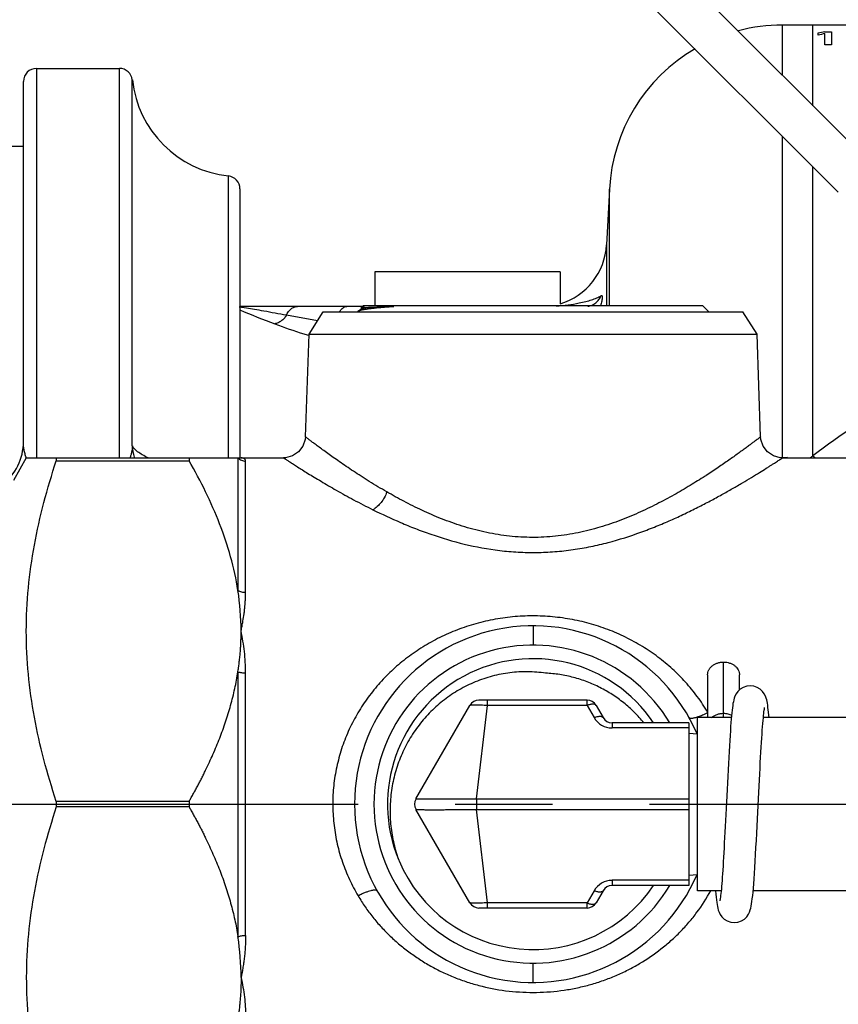
# Model space of a CAD drawing. Units: inches. Extents: x 1.7 to 23.8, y 2.3 to 20.1.
# Drawn here: x 11.8 to 13, y 5.6 to 7 of the extents above; entities that cross this region are included whole.
import ezdxf

# ---------------------------------------------------------------- set-up
doc = ezdxf.new("R2010")
doc.units = ezdxf.units.IN
doc.header["$LTSCALE"] = 1.87
doc.header["$MEASUREMENT"] = 0
doc.linetypes.add('CENTER', pattern=[0.6, 0.375, -0.075, 0.075, -0.075])
doc.layers.get('0').update_dxf_attribs({"linetype": 'CONTINUOUS'})
doc.layers.add('12_COMPONENTS', color=7, linetype='CONTINUOUS')

msp = doc.modelspace()

# ---------------------------------------------------------------- linework, layer by layer
at = {"linetype": 'CENTER'}
msp.add_line((3.7308, 5.8728), (16.0281, 5.8728), dxfattribs=at)
at = {"layer": '12_COMPONENTS', "color": 7, "linetype": 'Continuous'}
for p, q in [((12.6659, 7.1579), (13.0233, 6.8006)), ((12.6217, 7.1137), (12.9791, 6.7564)), ((13.8344, 6.9978), (12.8985, 6.9978)), ((12.9498, 6.9831), (12.9498, 6.9859)), ((12.9596, 6.988), (12.9694, 6.988)), ((12.9596, 6.9692), (12.9596, 6.9855)), ((12.9694, 6.988), (12.9694, 6.9691)), ((12.9694, 6.9691), (12.9596, 6.9692)), ((11.8218, 6.9353), (11.9416, 6.9353)), ((11.8031, 6.3962), (11.8031, 6.9165)), ((11.2718, 6.823), (11.8031, 6.823)), ((12.1156, 6.3728), (12.1156, 6.7613)), ((12.6488, 6.7608), (12.6446, 6.6806)), ((12.5775, 6.6415), (12.31, 6.6415)), ((12.31, 6.6415), (12.31, 6.5923)), ((12.5775, 6.6415), (12.5775, 6.5958)), ((12.2932, 6.5915), (12.1156, 6.5915)), ((12.2152, 6.5513), (12.2354, 6.5838)), ((12.2354, 6.5838), (12.8415, 6.5838)), ((12.2855, 6.5844), (12.285, 6.584)), ((12.2924, 6.5884), (12.2855, 6.5844)), ((12.2884, 6.5855), (12.2855, 6.5844)), ((12.2932, 6.5923), (12.2903, 6.5893)), ((12.2903, 6.5893), (12.2925, 6.5897)), ((12.2903, 6.5892), (12.2903, 6.5893)), ((12.2903, 6.5892), (12.2921, 6.5882)), ((12.7837, 6.5923), (12.2932, 6.5923)), ((12.7837, 6.5923), (12.7922, 6.5838)), ((12.8618, 6.5513), (12.8415, 6.5838)), ((12.21, 6.4032), (12.2152, 6.5513)), ((12.2152, 6.5513), (12.8618, 6.5513)), ((12.8669, 6.4032), (12.8618, 6.5513)), ((11.8072, 6.3728), (11.7885, 6.3403)), ((11.8072, 6.3728), (12.1785, 6.3728)), ((11.8505, 6.3728), (11.8505, 6.3687)), ((12.0422, 6.3728), (12.0422, 6.3687)), ((12.9058, 6.3736), (12.8954, 6.3729)), ((12.8984, 6.3728), (12.9917, 6.3728)), ((11.8505, 6.3687), (12.0422, 6.3687)), ((12.7905, 6.0594), (12.7905, 5.9978)), ((12.8365, 6.0377), (12.8365, 6.0594)), ((12.3696, 5.8803), (12.4475, 6.0153)), ((12.6164, 6.0228), (12.4605, 6.0228)), ((12.6294, 6.0153), (12.6395, 5.9978)), ((12.7635, 5.9903), (12.6525, 5.9903)), ((12.7635, 5.9903), (12.7635, 5.7553)), ((12.8248, 5.9978), (12.776, 5.9978)), ((12.776, 5.7478), (12.776, 5.9978)), ((14.6603, 5.9978), (12.8709, 5.9978)), ((12.7635, 5.9753), (12.776, 5.9741)), ((12.0422, 5.8768), (11.8505, 5.8768)), ((11.8505, 5.8768), (11.8505, 5.8687)), ((12.0422, 5.8768), (12.0422, 5.8687)), ((12.8176, 5.8756), (12.8172, 5.8666)), ((12.0422, 5.8687), (11.8505, 5.8687)), ((12.4475, 5.7303), (12.3696, 5.8653)), ((12.7635, 5.7703), (12.776, 5.7714)), ((12.6395, 5.7478), (12.6294, 5.7303)), ((12.7635, 5.7553), (12.6525, 5.7553)), ((12.81, 5.7478), (12.776, 5.7478)), ((14.6915, 5.7478), (12.8562, 5.7478)), ((12.6164, 5.7228), (12.4605, 5.7228))]:
    msp.add_line(p, q, dxfattribs=at)
at = {"layer": '12_COMPONENTS', "color": 9, "linetype": 'Continuous'}
for p, q in [((12.8985, 6.9254), (12.8985, 6.9978)), ((12.9425, 6.8814), (12.9425, 6.9978)), ((11.8218, 6.9353), (11.8218, 6.3728)), ((11.9416, 6.3728), (11.9416, 6.9353)), ((11.9602, 6.3902), (11.9602, 6.9185)), ((12.8985, 6.3731), (12.8985, 6.837)), ((12.9425, 6.3757), (12.9425, 6.793)), ((12.0988, 6.3728), (12.0988, 6.7799)), ((12.6488, 6.5923), (12.6488, 6.7608)), ((12.6446, 6.6806), (12.6446, 6.5923)), ((12.125, 6.5891), (12.1146, 6.5906)), ((12.2866, 6.5838), (12.2884, 6.5855)), ((12.2925, 6.5897), (12.2951, 6.5923)), ((12.2274, 6.5709), (12.1826, 6.5788)), ((12.1126, 6.3728), (12.1126, 6.1815)), ((12.1237, 6.1787), (12.1237, 6.3682)), ((12.5385, 6.1303), (12.5385, 6.1024)), ((12.8135, 5.9978), (12.8135, 6.078)), ((12.1126, 6.064), (12.1126, 5.6815)), ((12.1237, 5.6832), (12.1237, 6.0623)), ((12.4571, 5.8803), (12.4728, 6.0153)), ((12.4728, 6.0153), (12.4728, 6.0228)), ((12.6164, 6.0153), (12.4728, 6.0153)), ((12.6164, 6.0153), (12.6164, 6.0228)), ((12.6164, 6.0153), (12.6265, 5.9978)), ((12.6525, 5.9903), (12.6525, 5.9828)), ((12.7635, 5.9828), (12.6525, 5.9828)), ((12.4571, 5.8803), (12.7635, 5.8803)), ((12.4571, 5.8803), (12.4571, 5.8653)), ((12.4571, 5.8653), (12.7635, 5.8653)), ((12.4728, 5.7303), (12.4571, 5.8653)), ((12.7635, 5.7628), (12.6525, 5.7628)), ((12.6525, 5.7628), (12.6525, 5.7553)), ((12.6265, 5.7478), (12.6164, 5.7303)), ((12.6164, 5.7303), (12.4728, 5.7303)), ((12.4728, 5.7228), (12.4728, 5.7303)), ((12.6164, 5.7228), (12.6164, 5.7303)), ((12.5385, 5.6153), (12.5385, 5.6431))]:
    msp.add_line(p, q, dxfattribs=at)
at = {"layer": '12_COMPONENTS', "color": 7, "linetype": 'Continuous'}
for points in [[(12.21, 6.4032), (12.2097, 6.3995), (12.2064, 6.3897), (12.2002, 6.3814), (12.1915, 6.3756), (12.1815, 6.3729), (12.1785, 6.3728)], [(12.8954, 6.3729), (12.8854, 6.3756), (12.8768, 6.3814), (12.8705, 6.3897), (12.8673, 6.3995), (12.8669, 6.4032)], [(12.852, 6.0438), (12.8469, 6.0432), (12.8417, 6.0414), (12.8375, 6.0387), (12.8341, 6.0355), (12.8316, 6.032), (12.8299, 6.0287), (12.8289, 6.0258), (12.8282, 6.0232), (12.8276, 6.0207), (12.8271, 6.0181), (12.8267, 6.0152), (12.8263, 6.012), (12.8258, 6.0085), (12.8254, 6.0047), (12.825, 6.0004), (12.8246, 5.9957), (12.8242, 5.9905), (12.8237, 5.9849), (12.8233, 5.9787), (12.8228, 5.9721), (12.8224, 5.9649), (12.8219, 5.9571), (12.8214, 5.9489), (12.8209, 5.9403), (12.8204, 5.9314), (12.82, 5.9222), (12.8195, 5.9129), (12.819, 5.9035), (12.8185, 5.8941), (12.8176, 5.8756)], [(12.8792, 5.9978), (12.8788, 6.0013), (12.8784, 6.0054), (12.878, 6.0091), (12.8776, 6.0125), (12.8772, 6.0156), (12.8767, 6.0184), (12.8763, 6.0209), (12.8757, 6.0234), (12.875, 6.0259), (12.874, 6.0287), (12.8723, 6.0321), (12.8698, 6.0355), (12.8664, 6.0387), (12.8622, 6.0414), (12.8571, 6.0432), (12.852, 6.0438)], [(12.8629, 5.8612), (12.8643, 5.8898), (12.8648, 5.8988), (12.8652, 5.9077), (12.8657, 5.9163), (12.8661, 5.9246), (12.8665, 5.9327), (12.8669, 5.9404), (12.8674, 5.9479), (12.8678, 5.955), (12.8682, 5.9617), (12.8686, 5.968), (12.869, 5.9739), (12.8694, 5.9794), (12.8698, 5.9845), (12.8701, 5.9892), (12.8705, 5.9934), (12.8709, 5.9972), (12.8712, 6.0006), (12.8715, 6.0036), (12.8718, 6.0062), (12.8721, 6.0084), (12.8724, 6.0101), (12.8726, 6.0114), (12.8728, 6.0121), (12.8728, 6.0122)], [(12.8172, 5.8666), (12.8163, 5.8491), (12.8159, 5.8407), (12.8155, 5.8325), (12.815, 5.8246), (12.8146, 5.817), (12.8142, 5.8097), (12.8138, 5.8027), (12.8135, 5.796), (12.8131, 5.7896), (12.8127, 5.7835), (12.8123, 5.7777), (12.812, 5.7723), (12.8116, 5.7672), (12.8113, 5.7624), (12.8109, 5.758), (12.8106, 5.7539), (12.8103, 5.7502), (12.8099, 5.7468), (12.8096, 5.7437), (12.8093, 5.741), (12.809, 5.7387), (12.8088, 5.7367), (12.8085, 5.7352), (12.8083, 5.734), (12.8082, 5.7334), (12.8082, 5.7333)], [(12.829, 5.7018), (12.8341, 5.7023), (12.8393, 5.7042), (12.8436, 5.7069), (12.847, 5.7102), (12.8494, 5.7137), (12.8511, 5.717), (12.8521, 5.72), (12.8529, 5.7228), (12.8535, 5.7256), (12.854, 5.7287), (12.8545, 5.7322), (12.855, 5.7362), (12.8555, 5.7407), (12.856, 5.7457), (12.8565, 5.7514), (12.857, 5.7578), (12.8575, 5.7649), (12.8581, 5.7727), (12.8586, 5.7813), (12.8592, 5.7905), (12.8597, 5.8001), (12.8603, 5.8102), (12.8608, 5.8205), (12.8614, 5.8308), (12.8619, 5.8411), (12.8629, 5.8612)], [(12.8018, 5.7478), (12.8018, 5.7477), (12.8022, 5.7429), (12.8027, 5.7384), (12.8031, 5.7345), (12.8036, 5.731), (12.8041, 5.7279), (12.8046, 5.725), (12.8052, 5.7224), (12.8059, 5.7196), (12.807, 5.7167), (12.8087, 5.7134), (12.8112, 5.71), (12.8146, 5.7067), (12.8188, 5.7041), (12.824, 5.7023), (12.829, 5.7018)]]:
    msp.add_lwpolyline(points, dxfattribs=at)
for centre, radius, start, end in [((12.8985, 6.7478), 0.25, 90, 104.7327), ((13.0505, 6.5512), 0.4462, 101.7585, 103.0457), ((13.0617, 6.5489), 0.4484, 103.1588, 104.4469), ((12.8985, 6.7478), 0.25, 120.2972, 177), ((11.8218, 6.9165), 0.0187, 90, 180), ((11.9416, 6.9165), 0.0187, 6.1506, 90), ((12.1156, 6.9353), 0.1562, 186.1506, 263.8494), ((12.0968, 6.7613), 0.0187, 0, 83.8494), ((12.5507, 6.6855), 0.094, 286.6107, 357), ((11.725, 6.3962), 0.0781, 307.2426, 360), ((11.7346, 6.1225), 0.3826, 0.0404, 8.8691), ((12.5385, 5.8728), 0.2575, 23.1978, 336.7976), ((12.5385, 5.8728), 0.2296, 30.7839, 329.2238), ((12.5385, 5.8728), 0.21, 34.023, 202.5911), ((12.4605, 6.0078), 0.015, 90, 150), ((12.6164, 6.0078), 0.015, 30, 90), ((12.6525, 6.0053), 0.015, 210.0009, 269.9989), ((12.3826, 5.8728), 0.015, 150.0002, 209.9998), ((12.5385, 5.8728), 0.21, 202.9615, 325.9752), ((12.6525, 5.7403), 0.015, 90, 150), ((12.4605, 5.7378), 0.015, 210, 270), ((12.6164, 5.7378), 0.015, 270, 330), ((11.7348, 5.6225), 0.3824, 0.0384, 8.8725)]:
    msp.add_arc(centre, radius, start, end, dxfattribs=at)
at = {"layer": '12_COMPONENTS', "color": 9, "linetype": 'Continuous'}
for centre, radius, start, end in [((12.5332, 7.5547), 1.0544, 246.661, 249.6074), ((12.5128, 7.4988), 0.9949, 249.5875, 252.1447), ((12.4967, 7.4495), 0.943, 252.1559, 252.5693), ((13.3936, 5.8013), 0.7304, 116.4341, 128.1443), ((12.0387, 6.3945), 0.0786, 183.1695, 195.3578), ((12.0387, 6.3945), 0.0786, 195.3431, 196.1274), ((13.3975, 5.7321), 0.7883, 125.2615, 125.6313), ((13.3984, 6.8682), 0.6711, 227.2036, 227.6135), ((12.2458, 7.185), 0.9979, 302.8232, 302.943), ((12.6525, 6.0128), 0.03, 210.0047, 269.9966), ((12.6525, 5.7327), 0.03, 90.0034, 149.9953)]:
    msp.add_arc(centre, radius, start, end, dxfattribs=at)
for points, knots in [([(12.6051, 6.5965), (12.6083, 6.5971), (12.6143, 6.5984), (12.6228, 6.6009), (12.6302, 6.6036), (12.6347, 6.6057), (12.6366, 6.6069)], [0, 0, 0, 0, 0.290094, 0.556363, 0.794464, 1, 1, 1, 1]), ([(12.6176, 6.5918), (12.6197, 6.5921), (12.6238, 6.5933), (12.6292, 6.5966), (12.6337, 6.6012), (12.6358, 6.6049), (12.6366, 6.6069)], [0, 0, 0, 0, 0.249505, 0.499032, 0.749489, 1, 1, 1, 1]), ([(12.6366, 6.6069), (12.6368, 6.607), (12.637, 6.6071), (12.6374, 6.6072), (12.6378, 6.6071), (12.638, 6.6068), (12.6382, 6.6064), (12.6383, 6.6058), (12.6383, 6.6051), (12.6383, 6.6038), (12.6381, 6.6018), (12.6377, 6.5991), (12.637, 6.5958), (12.6364, 6.5935), (12.636, 6.5923)], [0, 0, 0, 0, 0.02953, 0.052536, 0.072109, 0.093306, 0.120418, 0.155687, 0.200049, 0.253837, 0.38961, 0.561387, 0.766071, 1, 1, 1, 1]), ([(12.1826, 6.5788), (12.1717, 6.5807), (12.1564, 6.5836), (12.1371, 6.587), (12.1288, 6.5885), (12.125, 6.5891)], [0, 0, 0, 0, 0.565803, 0.800704, 1, 1, 1, 1]), ([(12.1826, 6.5788), (12.1833, 6.5806), (12.1852, 6.584), (12.1891, 6.5882), (12.1937, 6.5909), (12.197, 6.5915), (12.1987, 6.5915)], [0, 0, 0, 0, 0.277841, 0.535514, 0.773818, 1, 1, 1, 1]), ([(12.2594, 6.5842), (12.2601, 6.5853), (12.2615, 6.5873), (12.2641, 6.5897), (12.267, 6.5911), (12.269, 6.5915), (12.27, 6.5915)], [0, 0, 0, 0, 0.286385, 0.54493, 0.779839, 1, 1, 1, 1]), ([(12.5719, 6.5922), (12.5776, 6.5926), (12.5888, 6.5936), (12.5998, 6.5954), (12.6051, 6.5965)], [0, 0, 0, 0, 0.515731, 1, 1, 1, 1]), ([(12.1826, 6.5788), (12.1816, 6.5771), (12.1793, 6.5741), (12.1753, 6.5704), (12.1707, 6.5677), (12.1675, 6.5667), (12.1658, 6.5664)], [0, 0, 0, 0, 0.265317, 0.521956, 0.767078, 1, 1, 1, 1]), ([(12.3275, 6.3237), (12.3189, 6.3286), (12.3065, 6.3361), (12.2905, 6.3462), (12.2795, 6.3534), (12.2691, 6.3604), (12.2594, 6.3671), (12.2505, 6.3733), (12.2424, 6.3791), (12.2351, 6.3844), (12.2296, 6.3885), (12.2256, 6.3914), (12.2229, 6.3934), (12.2205, 6.3952), (12.2183, 6.3968), (12.2164, 6.3983), (12.2147, 6.3996), (12.2135, 6.4005), (12.2126, 6.4011), (12.2121, 6.4016), (12.2116, 6.4019), (12.2112, 6.4022), (12.2108, 6.4025), (12.2105, 6.4027), (12.2103, 6.4029), (12.2102, 6.403), (12.2101, 6.403), (12.2101, 6.4031), (12.21, 6.4031), (12.21, 6.4031), (12.21, 6.4031), (12.21, 6.4032)], [0, 0, 0, 0, 0.209005, 0.306618, 0.399538, 0.487641, 0.570632, 0.647957, 0.718461, 0.781846, 0.837909, 0.863116, 0.886406, 0.907737, 0.926994, 0.94406, 0.958877, 0.971411, 0.976824, 0.98167, 0.985953, 0.989669, 0.992819, 0.995399, 0.99741, 0.9982, 0.998848, 0.999351, 0.999712, 0.999928, 1, 1, 1, 1]), ([(12.8669, 6.4032), (12.8669, 6.4031), (12.8669, 6.4031), (12.8668, 6.4031), (12.8667, 6.403), (12.8666, 6.4029), (12.8664, 6.4027), (12.8661, 6.4025), (12.8656, 6.4021), (12.8648, 6.4015), (12.8639, 6.4008), (12.8628, 6.4), (12.861, 6.3987), (12.8584, 6.3967), (12.8548, 6.394), (12.8506, 6.3909), (12.8458, 6.3873), (12.8404, 6.3834), (12.8345, 6.3791), (12.828, 6.3744), (12.8184, 6.3676), (12.8052, 6.3586), (12.7942, 6.3513), (12.7884, 6.3476)], [0, 0, 0, 0, 0.00027, 0.001082, 0.002435, 0.00433, 0.006769, 0.009751, 0.017347, 0.027125, 0.039089, 0.053243, 0.069561, 0.10849, 0.155471, 0.210105, 0.272127, 0.341387, 0.417738, 0.500862, 0.590171, 0.785043, 1, 1, 1, 1]), ([(11.8073, 6.3728), (11.8065, 6.3747), (11.8052, 6.3785), (11.8035, 6.3863), (11.8031, 6.3922), (11.8031, 6.3962)], [0, 0, 0, 0, 0.254374, 0.504471, 1, 1, 1, 1]), ([(11.9602, 6.3902), (11.9601, 6.3871), (11.9596, 6.3826), (11.9582, 6.3767), (11.9571, 6.3739), (11.9564, 6.3726)], [0, 0, 0, 0, 0.504236, 0.751803, 1, 1, 1, 1]), ([(11.9829, 6.3728), (11.9801, 6.3742), (11.9749, 6.3769), (11.969, 6.3807), (11.9653, 6.3837), (11.9626, 6.3864), (11.9609, 6.3886), (11.9602, 6.3902)], [0, 0, 0, 0, 0.330509, 0.605292, 0.722433, 0.826698, 1, 1, 1, 1]), ([(12.1126, 6.3728), (12.1134, 6.372), (12.115, 6.3707), (12.1177, 6.3693), (12.1206, 6.3684), (12.1226, 6.3682), (12.1237, 6.3682)], [0, 0, 0, 0, 0.254392, 0.499399, 0.744703, 1, 1, 1, 1]), ([(12.1237, 6.3682), (12.1237, 6.3686), (12.1236, 6.3693), (12.1233, 6.3702), (12.1227, 6.371), (12.1219, 6.3717), (12.121, 6.3722), (12.1194, 6.3726), (12.1181, 6.3728), (12.1172, 6.3728)], [0, 0, 0, 0, 0.120416, 0.230654, 0.337472, 0.447408, 0.565736, 0.696081, 1, 1, 1, 1]), ([(12.1785, 6.3728), (12.1785, 6.3728), (12.1786, 6.3727), (12.1787, 6.3727), (12.1789, 6.3725), (12.1791, 6.3724), (12.1794, 6.3722), (12.18, 6.3718), (12.1809, 6.3712), (12.1822, 6.3704), (12.1837, 6.3694), (12.1856, 6.3682), (12.1877, 6.3668), (12.1901, 6.3653), (12.1938, 6.3629), (12.199, 6.3596), (12.2061, 6.3551), (12.214, 6.3502), (12.223, 6.3447), (12.2328, 6.3388), (12.2434, 6.3325), (12.259, 6.3235), (12.2803, 6.3118), (12.298, 6.3026), (12.3074, 6.298)], [0, 0, 0, 0, 0.000286, 0.001143, 0.002571, 0.004567, 0.007129, 0.010257, 0.018201, 0.028392, 0.040843, 0.055565, 0.072525, 0.091666, 0.112874, 0.161111, 0.216909, 0.280045, 0.350333, 0.427501, 0.510422, 0.598565, 0.789625, 1, 1, 1, 1]), ([(12.3074, 6.298), (12.3205, 6.2915), (12.3408, 6.2821), (12.3689, 6.2705), (12.3993, 6.2594), (12.4396, 6.2473), (12.482, 6.2395), (12.517, 6.2365), (12.5435, 6.2359), (12.57, 6.2371), (12.5962, 6.2401), (12.6219, 6.2446), (12.6548, 6.2523), (12.6863, 6.2623), (12.7162, 6.2738), (12.7372, 6.2827), (12.7572, 6.2919), (12.7761, 6.3012), (12.794, 6.3105), (12.8107, 6.3195), (12.8262, 6.3283), (12.8404, 6.3366), (12.8533, 6.3443), (12.8647, 6.3513), (12.8732, 6.3566), (12.8793, 6.3604), (12.8832, 6.3629), (12.8867, 6.3651), (12.8897, 6.3671), (12.8923, 6.3688), (12.8942, 6.37), (12.8955, 6.3708), (12.8963, 6.3713), (12.8969, 6.3718), (12.8974, 6.3721), (12.8979, 6.3724), (12.8981, 6.3726), (12.8983, 6.3727), (12.8984, 6.3727), (12.8984, 6.3727), (12.8984, 6.3728), (12.8984, 6.3728)], [0, 0, 0, 0, 0.069523, 0.106096, 0.14399, 0.22339, 0.305891, 0.348041, 0.389962, 0.431814, 0.47377, 0.515227, 0.555677, 0.634115, 0.671713, 0.707857, 0.74262, 0.776055, 0.808082, 0.838269, 0.866421, 0.892474, 0.916323, 0.937641, 0.956093, 0.964198, 0.97154, 0.978105, 0.983863, 0.98878, 0.992825, 0.99451, 0.995969, 0.997202, 0.998211, 0.998994, 0.999553, 0.999749, 0.999888, 0.999972, 1, 1, 1, 1]), ([(12.7867, 6.3464), (12.7796, 6.3419), (12.7649, 6.3326), (12.7418, 6.3191), (12.7168, 6.3057), (12.69, 6.2928), (12.6614, 6.2811), (12.6312, 6.2711), (12.5995, 6.2634), (12.5668, 6.2587), (12.5335, 6.2574), (12.5003, 6.2597), (12.4677, 6.2654), (12.4363, 6.2739), (12.4066, 6.2845), (12.3785, 6.2967), (12.3523, 6.3097), (12.3356, 6.319), (12.3275, 6.3237)], [0, 0, 0, 0, 0.051324, 0.106157, 0.163871, 0.224456, 0.287776, 0.352644, 0.419159, 0.48694, 0.554487, 0.622434, 0.689995, 0.756119, 0.820888, 0.88314, 0.9428, 1, 1, 1, 1]), ([(12.3275, 6.3237), (12.3265, 6.3208), (12.3242, 6.3154), (12.3195, 6.3083), (12.314, 6.3023), (12.3097, 6.2992), (12.3074, 6.298)], [0, 0, 0, 0, 0.273537, 0.525398, 0.765002, 1, 1, 1, 1]), ([(12.1126, 6.1815), (12.1142, 6.1805), (12.1178, 6.1791), (12.1217, 6.1787), (12.1237, 6.1787)], [0, 0, 0, 0, 0.476209, 1, 1, 1, 1]), ([(12.1172, 6.1228), (12.1173, 6.1231), (12.1174, 6.1237), (12.1176, 6.1246), (12.1178, 6.1255), (12.1181, 6.1273), (12.1186, 6.1299), (12.1193, 6.1335), (12.1203, 6.1394), (12.1213, 6.1459), (12.1222, 6.153), (12.1227, 6.1582), (12.1231, 6.1634), (12.1234, 6.1677), (12.1235, 6.1711), (12.1236, 6.1736), (12.1237, 6.1761), (12.1237, 6.1778), (12.1237, 6.1787)], [0, 0, 0, 0, 0.016341, 0.032662, 0.048963, 0.065242, 0.130141, 0.194695, 0.258895, 0.44931, 0.543265, 0.636362, 0.72859, 0.819941, 0.865286, 0.910411, 0.955316, 1, 1, 1, 1]), ([(12.7905, 6.0058), (12.7859, 6.0135), (12.776, 6.0284), (12.7589, 6.0492), (12.7399, 6.0683), (12.719, 6.0856), (12.6964, 6.1009), (12.6722, 6.1142), (12.6466, 6.1254), (12.6197, 6.1341), (12.5965, 6.1394), (12.5776, 6.1422), (12.5584, 6.1442), (12.5343, 6.1451), (12.5054, 6.1433), (12.4769, 6.1389), (12.4493, 6.1318), (12.4228, 6.1224), (12.3975, 6.1106), (12.3738, 6.0967), (12.3517, 6.0808), (12.3313, 6.063), (12.3128, 6.0433), (12.2964, 6.022), (12.2821, 5.9992), (12.2701, 5.9749), (12.2623, 5.9538), (12.2574, 5.9364), (12.2544, 5.9232), (12.252, 5.9098), (12.2499, 5.8917), (12.249, 5.8691), (12.2509, 5.8419), (12.2555, 5.8151), (12.263, 5.789), (12.2731, 5.764), (12.2815, 5.748), (12.2861, 5.7403)], [0, 0, 0, 0, 0.030477, 0.060821, 0.091368, 0.122242, 0.153162, 0.184449, 0.216274, 0.248266, 0.280686, 0.297113, 0.313575, 0.346326, 0.379101, 0.412033, 0.444481, 0.476302, 0.507838, 0.539167, 0.569964, 0.600553, 0.631239, 0.661752, 0.692211, 0.722947, 0.753653, 0.768981, 0.784369, 0.799869, 0.815406, 0.846296, 0.87705, 0.908007, 0.938812, 0.96937, 1, 1, 1, 1]), ([(12.1237, 6.0623), (12.1237, 6.0726), (12.1225, 6.0929), (12.1192, 6.113), (12.1172, 6.1228)], [0, 0, 0, 0, 0.507225, 1, 1, 1, 1]), ([(12.1126, 6.064), (12.1143, 6.0634), (12.1179, 6.0626), (12.1217, 6.0623), (12.1237, 6.0623)], [0, 0, 0, 0, 0.465828, 1, 1, 1, 1]), ([(12.4728, 6.0153), (12.4712, 6.0153), (12.468, 6.0155), (12.4634, 6.0156), (12.4597, 6.0157), (12.457, 6.0157), (12.4552, 6.0157), (12.4535, 6.0157), (12.4521, 6.0157), (12.4508, 6.0157), (12.4497, 6.0156), (12.4489, 6.0155), (12.4484, 6.0155), (12.4481, 6.0155), (12.4479, 6.0154), (12.4477, 6.0154), (12.4476, 6.0153), (12.4475, 6.0153), (12.4475, 6.0153)], [0, 0, 0, 0, 0.192875, 0.378027, 0.548527, 0.626395, 0.698386, 0.763822, 0.822143, 0.872823, 0.91541, 0.949572, 0.963399, 0.975022, 0.984442, 0.991678, 0.996792, 1, 1, 1, 1]), ([(12.6294, 6.0153), (12.6292, 6.0156), (12.6287, 6.0162), (12.6276, 6.0168), (12.6262, 6.0172), (12.6245, 6.0173), (12.6227, 6.0171), (12.6207, 6.0167), (12.6186, 6.0161), (12.6171, 6.0156), (12.6164, 6.0153)], [0, 0, 0, 0, 0.080451, 0.168924, 0.270665, 0.388192, 0.521653, 0.669769, 0.830357, 1, 1, 1, 1]), ([(12.777, 5.9992), (12.7791, 5.9999), (12.7838, 6.0017), (12.7884, 6.0039), (12.7908, 6.0052)], [0, 0, 0, 0, 0.4417, 1, 1, 1, 1]), ([(12.7963, 5.9978), (12.7974, 5.9988), (12.7999, 6.0006), (12.8041, 6.0025), (12.8087, 6.0037), (12.8119, 6.004), (12.8135, 6.004)], [0, 0, 0, 0, 0.238178, 0.485947, 0.741016, 1, 1, 1, 1]), ([(12.8135, 6.004), (12.8145, 6.004), (12.8165, 6.0039), (12.8205, 6.0032), (12.8234, 6.0022), (12.8252, 6.0014)], [0, 0, 0, 0, 0.253956, 0.506439, 1, 1, 1, 1]), ([(12.6265, 5.9978), (12.6272, 5.9981), (12.6287, 5.9986), (12.6308, 5.9992), (12.6328, 5.9996), (12.6347, 5.9998), (12.6363, 5.9997), (12.6377, 5.9993), (12.6388, 5.9987), (12.6393, 5.9981), (12.6395, 5.9978)], [0, 0, 0, 0, 0.169643, 0.330231, 0.478347, 0.611809, 0.729335, 0.831076, 0.919549, 1, 1, 1, 1]), ([(12.7633, 5.9982), (12.7634, 5.9981), (12.7636, 5.9978), (12.7641, 5.9974), (12.7646, 5.9972), (12.7654, 5.997), (12.7667, 5.9969), (12.7683, 5.997), (12.7702, 5.9972), (12.7723, 5.9977), (12.7746, 5.9983), (12.7762, 5.9989), (12.777, 5.9992)], [0, 0, 0, 0, 0.035813, 0.072257, 0.111335, 0.154201, 0.252662, 0.367818, 0.499814, 0.648996, 0.815477, 1, 1, 1, 1]), ([(12.3696, 5.8803), (12.3696, 5.8803), (12.3696, 5.8803), (12.3697, 5.8803), (12.3697, 5.8803), (12.3699, 5.8803), (12.3701, 5.8804), (12.3703, 5.8804), (12.3706, 5.8804), (12.371, 5.8804), (12.3716, 5.8805), (12.3724, 5.8805), (12.3736, 5.8805), (12.3749, 5.8806), (12.3765, 5.8806), (12.3782, 5.8806), (12.3801, 5.8806), (12.3823, 5.8807), (12.3854, 5.8807), (12.3898, 5.8807), (12.3956, 5.8807), (12.4019, 5.8807), (12.4088, 5.8807), (12.4161, 5.8806), (12.4238, 5.8806), (12.4318, 5.8805), (12.443, 5.8804), (12.4514, 5.8803), (12.4571, 5.8803)], [0, 0, 0, 0, 0.000227, 0.000576, 0.001686, 0.00337, 0.005635, 0.008485, 0.01192, 0.01594, 0.020543, 0.031488, 0.044731, 0.060249, 0.078008, 0.097964, 0.120072, 0.144287, 0.170549, 0.228958, 0.29476, 0.36732, 0.445952, 0.5299, 0.618364, 0.710489, 0.80541, 1, 1, 1, 1]), ([(12.3696, 5.8653), (12.3696, 5.8652), (12.3696, 5.8652), (12.3697, 5.8652), (12.3697, 5.8652), (12.3699, 5.8652), (12.3701, 5.8651), (12.3703, 5.8651), (12.3706, 5.8651), (12.371, 5.8651), (12.3716, 5.865), (12.3724, 5.865), (12.3736, 5.865), (12.3749, 5.8649), (12.3765, 5.8649), (12.3782, 5.8649), (12.3801, 5.8649), (12.3823, 5.8648), (12.3854, 5.8648), (12.3898, 5.8648), (12.3956, 5.8648), (12.4019, 5.8648), (12.4088, 5.8648), (12.4161, 5.8649), (12.4238, 5.8649), (12.4318, 5.865), (12.443, 5.8651), (12.4514, 5.8652), (12.4571, 5.8653)], [0, 0, 0, 0, 0.000227, 0.000576, 0.001686, 0.00337, 0.005635, 0.008485, 0.01192, 0.01594, 0.020543, 0.031488, 0.044731, 0.060248, 0.078008, 0.097964, 0.120072, 0.144287, 0.170549, 0.228958, 0.29476, 0.36732, 0.445951, 0.5299, 0.618364, 0.710489, 0.80541, 1, 1, 1, 1]), ([(12.3136, 5.7473), (12.3135, 5.7475), (12.3131, 5.748), (12.3123, 5.7484), (12.3113, 5.7486), (12.3102, 5.7486), (12.3089, 5.7486), (12.3075, 5.7484), (12.306, 5.7481), (12.3037, 5.7476), (12.3005, 5.7466), (12.2962, 5.745), (12.2914, 5.743), (12.2879, 5.7413), (12.2861, 5.7403)], [0, 0, 0, 0, 0.026822, 0.055671, 0.088909, 0.127119, 0.170097, 0.21791, 0.270662, 0.328384, 0.458988, 0.611206, 0.788296, 1, 1, 1, 1]), ([(12.2861, 5.7403), (12.2893, 5.735), (12.296, 5.7245), (12.3071, 5.7095), (12.3192, 5.6953), (12.3323, 5.682), (12.3462, 5.6695), (12.3609, 5.658), (12.3765, 5.6474), (12.3928, 5.6377), (12.4099, 5.629), (12.4277, 5.6214), (12.446, 5.6149), (12.4713, 5.6078), (12.5039, 5.602), (12.5437, 5.6001), (12.5768, 5.6028), (12.6028, 5.6075), (12.6217, 5.6122), (12.6403, 5.6181), (12.6583, 5.6251), (12.6757, 5.6333), (12.6978, 5.6454), (12.7185, 5.6595), (12.7377, 5.6755), (12.7512, 5.6884), (12.7637, 5.7021), (12.7791, 5.7213), (12.7892, 5.7369), (12.7951, 5.7478)], [0, 0, 0, 0, 0.030536, 0.060976, 0.09144, 0.121977, 0.152464, 0.182978, 0.213738, 0.244884, 0.276252, 0.307715, 0.33947, 0.371637, 0.436434, 0.50154, 0.56681, 0.598865, 0.630744, 0.662615, 0.694344, 0.725702, 0.756652, 0.817909, 0.848567, 0.879047, 0.909251, 0.93937, 1, 1, 1, 1]), ([(12.6395, 5.7478), (12.6393, 5.7474), (12.6388, 5.7468), (12.6377, 5.7462), (12.6363, 5.7458), (12.6347, 5.7457), (12.6328, 5.7459), (12.6308, 5.7463), (12.6287, 5.7469), (12.6272, 5.7474), (12.6265, 5.7478)], [0, 0, 0, 0, 0.080451, 0.168924, 0.270665, 0.388192, 0.521653, 0.669769, 0.830357, 1, 1, 1, 1]), ([(12.4728, 5.7303), (12.4712, 5.7302), (12.468, 5.7301), (12.4634, 5.7299), (12.4597, 5.7298), (12.457, 5.7298), (12.4552, 5.7298), (12.4535, 5.7298), (12.4521, 5.7298), (12.4508, 5.7299), (12.4497, 5.7299), (12.4489, 5.73), (12.4484, 5.73), (12.4481, 5.7301), (12.4479, 5.7301), (12.4477, 5.7301), (12.4476, 5.7302), (12.4475, 5.7302), (12.4475, 5.7303)], [0, 0, 0, 0, 0.192875, 0.378027, 0.548526, 0.626395, 0.698387, 0.763823, 0.822143, 0.872823, 0.91541, 0.949572, 0.963399, 0.975022, 0.984442, 0.991678, 0.996792, 1, 1, 1, 1]), ([(12.6164, 5.7303), (12.6171, 5.7299), (12.6186, 5.7294), (12.6207, 5.7288), (12.6227, 5.7284), (12.6245, 5.7282), (12.6262, 5.7283), (12.6276, 5.7287), (12.6287, 5.7293), (12.6292, 5.7299), (12.6294, 5.7303)], [0, 0, 0, 0, 0.169642, 0.330228, 0.478345, 0.611807, 0.729335, 0.831076, 0.919549, 1, 1, 1, 1]), ([(12.1126, 5.6815), (12.1143, 5.6821), (12.1179, 5.6829), (12.1217, 5.6832), (12.1237, 5.6832)], [0, 0, 0, 0, 0.465828, 1, 1, 1, 1]), ([(12.1237, 5.6832), (12.1237, 5.6826), (12.1237, 5.6812), (12.1237, 5.6793), (12.1236, 5.6773), (12.1236, 5.6747), (12.1234, 5.6715), (12.1232, 5.6664), (12.1227, 5.66), (12.1221, 5.6536), (12.1215, 5.6486), (12.121, 5.6448), (12.1205, 5.6411), (12.1199, 5.6374), (12.1193, 5.6337), (12.1188, 5.6307), (12.1183, 5.6281), (12.1179, 5.6263), (12.117, 5.6216), (12.1172, 5.6228)], [0, 0, 0, 0, 0.032159, 0.064262, 0.096308, 0.128298, 0.192105, 0.255682, 0.382134, 0.507642, 0.570039, 0.632195, 0.694109, 0.755783, 0.817178, 0.878189, 0.908846, 0.940756, 1, 1, 1, 1]), ([(12.1172, 5.6228), (12.1192, 5.6133), (12.1224, 5.5948), (12.1237, 5.576), (12.1237, 5.5668)], [0, 0, 0, 0, 0.512335, 1, 1, 1, 1])]:
    msp.add_open_spline(points, degree=3, knots=knots, dxfattribs=at)
at = {"layer": '12_COMPONENTS', "color": 7, "linetype": 'Continuous'}
for points, knots in [([(12.3374, 6.5913), (12.3316, 6.5908), (12.3233, 6.5901), (12.3129, 6.5891), (12.3062, 6.5884), (12.3005, 6.5877), (12.2963, 6.5871), (12.2933, 6.5866), (12.2915, 6.5862), (12.2898, 6.5859), (12.2888, 6.5856), (12.2884, 6.5855)], [0, 0, 0, 0, 0.351865, 0.50368, 0.638538, 0.755874, 0.855303, 0.89824, 0.936652, 0.970559, 1, 1, 1, 1]), ([(12.3374, 6.5913), (12.3341, 6.5911), (12.328, 6.5909), (12.3193, 6.5906), (12.3128, 6.5903), (12.3082, 6.59), (12.3052, 6.5898), (12.3025, 6.5897), (12.3002, 6.5895), (12.2981, 6.5893), (12.2963, 6.5891), (12.2949, 6.5889), (12.2939, 6.5888), (12.2932, 6.5887), (12.2929, 6.5886), (12.2926, 6.5885), (12.2924, 6.5884), (12.2924, 6.5884)], [0, 0, 0, 0, 0.216479, 0.40836, 0.57469, 0.648015, 0.71467, 0.774578, 0.82766, 0.873844, 0.913076, 0.945313, 0.970524, 0.980493, 0.98871, 0.995195, 1, 1, 1, 1]), ([(12.2925, 6.5897), (12.2925, 6.5897), (12.2929, 6.5897), (12.2931, 6.5898), (12.2934, 6.5898), (12.2938, 6.5898), (12.2944, 6.5899), (12.2951, 6.5899), (12.2959, 6.59), (12.2967, 6.59), (12.2976, 6.5901), (12.2989, 6.5901), (12.3006, 6.5902), (12.3029, 6.5903), (12.3054, 6.5904), (12.3081, 6.5905), (12.3111, 6.5906), (12.3154, 6.5907), (12.3213, 6.5909), (12.3291, 6.5911), (12.3345, 6.5912), (12.3374, 6.5913)], [0, 0, 0, 0, 0.005784, 0.012164, 0.018737, 0.025623, 0.040356, 0.056366, 0.073648, 0.092199, 0.112012, 0.133084, 0.178983, 0.229851, 0.285642, 0.346307, 0.411793, 0.482044, 0.636606, 0.809476, 1, 1, 1, 1]), ([(11.8505, 5.8768), (11.8439, 5.8968), (11.8319, 5.937), (11.818, 5.9983), (11.8092, 6.0603), (11.8062, 6.1228), (11.8092, 6.1852), (11.818, 6.2472), (11.8319, 6.3085), (11.8439, 6.3487), (11.8505, 6.3687)], [0, 0, 0, 0, 0.125698, 0.25086, 0.375565, 0.5, 0.624435, 0.74914, 0.874302, 1, 1, 1, 1]), ([(12.1126, 6.1815), (12.1101, 6.1978), (12.1029, 6.2304), (12.0869, 6.2779), (12.0665, 6.3241), (12.0506, 6.3539), (12.0422, 6.3687)], [0, 0, 0, 0, 0.247194, 0.496163, 0.747121, 1, 1, 1, 1]), ([(12.1126, 6.064), (12.1125, 6.0633), (12.113, 6.0664), (12.1132, 6.0677), (12.1135, 6.0695), (12.1138, 6.0719), (12.1142, 6.075), (12.1146, 6.0786), (12.115, 6.0823), (12.1154, 6.086), (12.1158, 6.0897), (12.1162, 6.0945), (12.1166, 6.1007), (12.117, 6.108), (12.1172, 6.1154), (12.1172, 6.1203), (12.1172, 6.1228)], [0, 0, 0, 0, 0.039071, 0.062401, 0.092293, 0.125659, 0.187623, 0.250358, 0.312856, 0.37538, 0.437884, 0.500376, 0.625324, 0.750236, 0.875124, 1, 1, 1, 1]), ([(12.7905, 6.0594), (12.7905, 6.0601), (12.7905, 6.0613), (12.791, 6.0637), (12.7921, 6.0666), (12.7939, 6.0693), (12.7957, 6.0712), (12.7972, 6.0726), (12.7989, 6.0738), (12.8013, 6.0753), (12.8047, 6.0767), (12.809, 6.0777), (12.812, 6.078), (12.8135, 6.078)], [0, 0, 0, 0, 0.055698, 0.111676, 0.22537, 0.343035, 0.403786, 0.465857, 0.52924, 0.593866, 0.726346, 0.862261, 1, 1, 1, 1]), ([(12.8135, 6.078), (12.815, 6.078), (12.818, 6.0777), (12.8223, 6.0767), (12.8256, 6.0753), (12.8281, 6.0738), (12.8297, 6.0726), (12.8313, 6.0712), (12.833, 6.0693), (12.8348, 6.0666), (12.8359, 6.0637), (12.8364, 6.0613), (12.8365, 6.0601), (12.8365, 6.0594)], [0, 0, 0, 0, 0.137739, 0.273654, 0.406134, 0.47076, 0.534143, 0.596214, 0.656965, 0.77463, 0.888324, 0.944302, 1, 1, 1, 1]), ([(12.0422, 5.8768), (12.0416, 5.8758), (12.0442, 5.8804), (12.0453, 5.8823), (12.0469, 5.8852), (12.0489, 5.8889), (12.0515, 5.8936), (12.0545, 5.8992), (12.0575, 5.9048), (12.0604, 5.9104), (12.0632, 5.9161), (12.0669, 5.9237), (12.0714, 5.9332), (12.0766, 5.9447), (12.0816, 5.9563), (12.0863, 5.968), (12.0907, 5.9797), (12.0948, 5.9916), (12.0986, 6.0035), (12.1033, 6.0194), (12.1083, 6.0396), (12.1114, 6.0559), (12.1126, 6.064)], [0, 0, 0, 0, 0.018671, 0.03083, 0.047552, 0.063515, 0.095041, 0.126646, 0.158242, 0.189806, 0.22134, 0.252845, 0.315765, 0.378563, 0.441238, 0.50379, 0.566218, 0.628523, 0.690709, 0.752778, 0.876579, 1, 1, 1, 1]), ([(12.5567, 6.0619), (12.5482, 6.0631), (12.5352, 6.0642), (12.518, 6.0638), (12.5051, 6.0626), (12.4923, 6.0606), (12.4755, 6.0567), (12.455, 6.0498), (12.4317, 6.0384), (12.4102, 6.024), (12.3939, 6.0097), (12.3821, 5.9971), (12.3739, 5.9871), (12.3663, 5.9766), (12.3595, 5.9656), (12.3534, 5.9542), (12.3462, 5.9385), (12.3391, 5.9181), (12.3346, 5.897), (12.3327, 5.8798), (12.332, 5.8669), (12.3322, 5.854), (12.3332, 5.8411), (12.3349, 5.8282), (12.3375, 5.8156), (12.3409, 5.8031), (12.3436, 5.7949), (12.3451, 5.7908)], [0, 0, 0, 0, 0.062478, 0.093735, 0.124991, 0.156248, 0.187505, 0.249985, 0.312465, 0.374945, 0.437427, 0.468684, 0.499942, 0.531199, 0.562456, 0.593714, 0.624971, 0.687455, 0.749938, 0.781196, 0.812454, 0.843711, 0.874969, 0.906227, 0.937485, 0.968742, 1, 1, 1, 1]), ([(12.6984, 5.9903), (12.6941, 5.9955), (12.6872, 6.0031), (12.6773, 6.0125), (12.6669, 6.0213), (12.6531, 6.0313), (12.6353, 6.0415), (12.6166, 6.0498), (12.5971, 6.0561), (12.5771, 6.0603), (12.5635, 6.0616), (12.5567, 6.0619)], [0, 0, 0, 0, 0.124997, 0.187516, 0.250035, 0.375031, 0.500027, 0.625022, 0.750014, 0.875007, 1, 1, 1, 1]), ([(11.8505, 5.8687), (11.8439, 5.8487), (11.8319, 5.8085), (11.818, 5.7472), (11.8092, 5.6852), (11.8062, 5.6228), (11.8092, 5.5603), (11.818, 5.4983), (11.8319, 5.437), (11.8439, 5.3968), (11.8505, 5.3768)], [0, 0, 0, 0, 0.125698, 0.25086, 0.375565, 0.5, 0.624435, 0.74914, 0.874302, 1, 1, 1, 1]), ([(12.0422, 5.8687), (12.0416, 5.8697), (12.0442, 5.8651), (12.0453, 5.8632), (12.0469, 5.8603), (12.0489, 5.8566), (12.0515, 5.8519), (12.0545, 5.8464), (12.0575, 5.8407), (12.0604, 5.8351), (12.0632, 5.8294), (12.0669, 5.8218), (12.0714, 5.8123), (12.0766, 5.8008), (12.0816, 5.7892), (12.0863, 5.7775), (12.0907, 5.7658), (12.0948, 5.7539), (12.0986, 5.742), (12.1033, 5.7261), (12.1083, 5.7059), (12.1114, 5.6896), (12.1126, 5.6815)], [0, 0, 0, 0, 0.018671, 0.03083, 0.047552, 0.063515, 0.095041, 0.126646, 0.158242, 0.189806, 0.22134, 0.252845, 0.315765, 0.378563, 0.441238, 0.50379, 0.566218, 0.628523, 0.690709, 0.752778, 0.876579, 1, 1, 1, 1]), ([(12.1172, 5.6228), (12.1173, 5.6224), (12.1172, 5.6218), (12.1172, 5.6209), (12.1172, 5.62), (12.1172, 5.6188), (12.1172, 5.6172), (12.1171, 5.6154), (12.1171, 5.6136), (12.117, 5.6111), (12.1169, 5.608), (12.1168, 5.6044), (12.1166, 5.6007), (12.1163, 5.597), (12.116, 5.5921), (12.1154, 5.586), (12.1147, 5.5787), (12.1137, 5.5713), (12.113, 5.5665), (12.1126, 5.564)], [0, 0, 0, 0, 0.015601, 0.031267, 0.046873, 0.062462, 0.093662, 0.124895, 0.156116, 0.187334, 0.249781, 0.312233, 0.374692, 0.437161, 0.499639, 0.624632, 0.749682, 0.874802, 1, 1, 1, 1])]:
    msp.add_open_spline(points, degree=3, knots=knots, dxfattribs=at)

doc.saveas('drawing.dxf')
